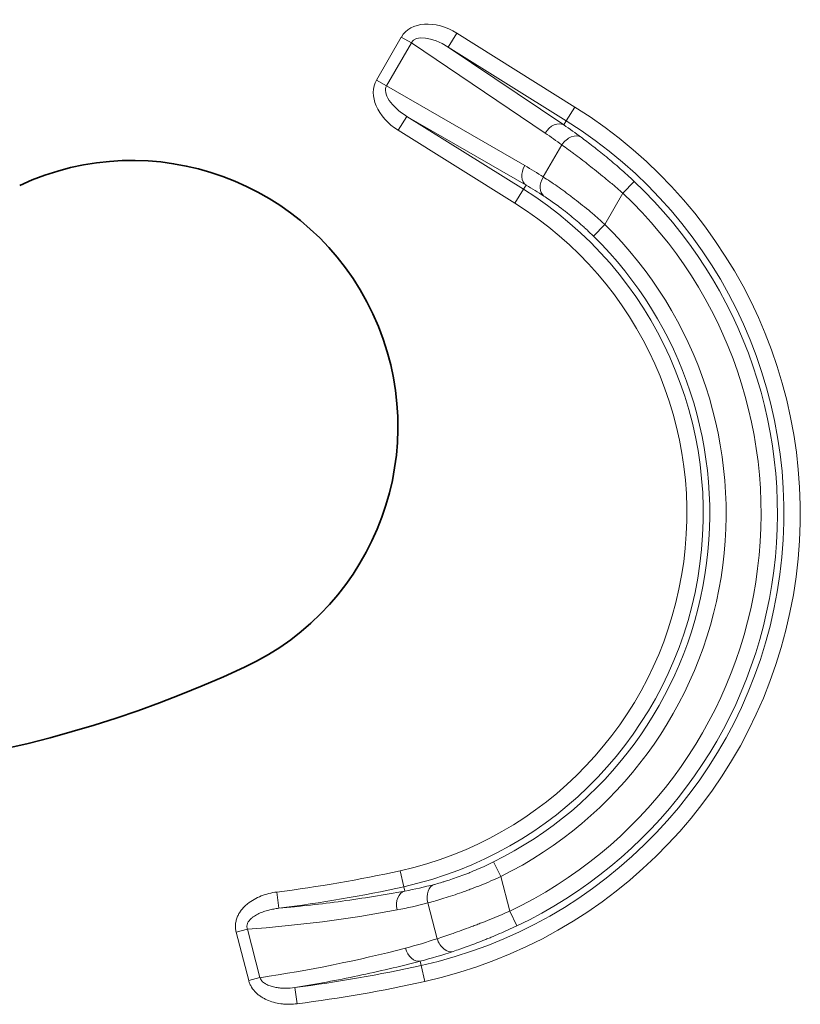
# Model space of a CAD drawing. Units: millimetres. Extents: x 10 to 834, y 122 to 591.
# Drawn here: x 124 to 139, y 293 to 311 of the extents above; entities that cross this region are included whole.
import ezdxf

# ---------------------------------------------------------------- set-up
doc = ezdxf.new("R2010")
doc.units = ezdxf.units.MM
doc.layers.add('1', color=7, linetype='Continuous', true_color=0xffffff)

msp = doc.modelspace()

# ---------------------------------------------------------------- linework, layer by layer
at = {"layer": '1', "color": 8, "linetype": 'Continuous', "lineweight": 18}
for p, q in [((131.012, 310.054), (131.467, 310.842)), ((131.651, 310.736), (131.467, 310.842)), ((132.328, 310.658), (132.487, 310.912)), ((132.487, 310.912), (134.652, 309.559)), ((131.651, 310.736), (131.196, 309.948)), ((134.103, 309.081), (131.651, 310.736)), ((134.493, 309.305), (132.328, 310.658)), ((132.328, 310.658), (134.446, 309.23)), ((131.012, 310.054), (131.196, 309.948)), ((131.196, 309.948), (133.731, 308.485)), ((134.493, 309.305), (134.652, 309.559)), ((131.411, 309.132), (131.57, 309.386)), ((131.57, 309.386), (133.709, 308.05)), ((133.756, 308.125), (131.57, 309.386)), ((134.493, 309.305), (134.446, 309.23)), ((133.55, 307.796), (131.411, 309.132)), ((134.071, 308.276), (134.411, 308.864)), ((133.55, 307.796), (133.709, 308.05)), ((133.709, 308.05), (133.756, 308.125)), ((135.532, 307.977), (135.737, 308.195)), ((135.532, 307.977), (135.201, 307.404)), ((134.991, 307.19), (135.201, 307.404)), ((133.158, 295.716), (133.291, 295.447)), ((131.446, 295.554), (131.511, 295.261)), ((133.291, 295.447), (133.454, 294.814)), ((131.511, 295.261), (131.529, 295.181)), ((129.183, 295.164), (129.22, 294.866)), ((132.124, 294.308), (131.955, 294.964)), ((133.454, 294.814), (133.583, 294.543)), ((128.438, 294.429), (128.644, 294.483)), ((128.668, 293.541), (128.438, 294.429)), ((128.644, 294.483), (128.873, 293.594)), ((131.832, 293.816), (131.814, 293.895)), ((131.832, 293.816), (131.897, 293.524)), ((128.668, 293.541), (128.873, 293.594)), ((129.556, 293.115), (129.517, 293.412))]:
    msp.add_line(p, q, dxfattribs=at)
for centre, radius, start, end in [((129.994, 302.105), 8.79, 282.5, 58), ((129.994, 302.105), 8.49, 282.5, 58), ((129.994, 302.105), 7.01, 282.5, 58), ((129.994, 302.105), 8.371, 295.3883, 46.6767), ((129.994, 302.105), 8.071, 295.3883, 46.6767), ((129.994, 302.105), 6.71, 282.5, 58), ((129.994, 302.105), 7.429, 296.3413, 45.5024), ((129.994, 302.105), 7.13, 296.3413, 45.5024), ((126.206, 319.19), 24.21, 277.0629, 282.5), ((126.206, 319.19), 24.51, 277.0629, 282.5), ((126.206, 319.19), 25.99, 277.3191, 282.5), ((126.206, 319.19), 26.29, 277.3191, 282.5)]:
    msp.add_arc(centre, radius, start, end, dxfattribs=at)
at = {"layer": '1', "color": 18, "linetype": 'Continuous', "lineweight": 35}
for centre, radius, start, end in [((126.529, 303.704), 4.875, 295, 115), ((119.471, 318.84), 21.575, 259.2791, 295)]:
    msp.add_arc(centre, radius, start, end, dxfattribs=at)
at = {"layer": '1', "color": 8, "linetype": 'Continuous', "lineweight": 18}
for centre, major_axis, ratio, start_param, end_param in [((132.187, 310.392), (-0.704, 0.475), 0.706246, 4.761704, 6.332486), ((132.187, 310.392), (-0.529, 0.357), 0.470449, 4.761704, 6.332486), ((131.747, 309.63), (0.735, -0.424), 0.707107, 3.141578, 4.663014), ((131.747, 309.63), (-0.551, 0.318), 0.471405, 6.28317, 7.804606), ((134.287, 308.975), (-0.168, -0.249), 0.706246, 3.190908, 4.761689), ((129.565, 302.353), (-7.033, 4.061), 0.99939, 4.59622, 4.642608), ((134.594, 308.758), (-0.179, -0.241), 0.704714, 3.190802, 4.794399), ((133.914, 308.379), (-0.15, -0.26), 0.707107, 4.712374, 6.23381), ((130.034, 302.082), (-6.407, 3.699), 0.99939, 4.658369, 4.71241), ((134.255, 308.17), (-0.164, -0.251), 0.706591, 4.750554, 6.233846), ((132.16, 295.017), (-0.078, 0.29), 0.707094, 0.049374, 1.564722), ((131.594, 294.889), (0.055, -0.295), 0.706246, 3.190908, 4.761689), ((130.039, 302.117), (7.174, 1.855), 0.99939, 4.642596, 4.720984), ((126.845, 319.355), (24.158, 6.248), 0.99939, 4.531624, 4.642597), ((129.515, 301.981), (7.851, 2.03), 0.99939, 4.71241, 4.787142), ((132.33, 294.362), (-0.097, 0.284), 0.706119, 1.517995, 3.092286), ((125.135, 318.913), (24.794, 6.412), 0.99939, 4.605963, 4.71241), ((131.749, 294.188), (-0.075, 0.29), 0.707107, 1.570781, 3.092217)]:
    msp.add_ellipse(centre, major_axis=major_axis, ratio=ratio, start_param=start_param, end_param=end_param, dxfattribs=at)
for points in [[(134.446, 309.23), (134.554, 309.157), (134.66, 309.082), (134.765, 309.004)], [(134.083, 307.925), (133.975, 307.994), (133.866, 308.061), (133.756, 308.125)], [(131.529, 295.181), (131.712, 295.215), (131.893, 295.256), (132.073, 295.303)], [(132.416, 294.075), (132.218, 294.007), (132.017, 293.948), (131.814, 293.895)]]:
    msp.add_open_spline(points, degree=3, dxfattribs=at)
for points, knots in [([(134.765, 309.004), (134.799, 308.979), (134.834, 308.953), (134.908, 308.897), (134.945, 308.868), (135.023, 308.808), (135.063, 308.777), (135.123, 308.728), (135.144, 308.712), (135.185, 308.678), (135.206, 308.661), (135.311, 308.575), (135.395, 308.503), (135.523, 308.391), (135.566, 308.353), (135.652, 308.274), (135.695, 308.235), (135.737, 308.195)], [0, 0, 0, 0, 0.125, 0.125, 0.25, 0.25, 0.375, 0.375, 0.4375, 0.4375, 0.5, 0.5, 0.75, 0.75, 0.875, 0.875, 1, 1, 1, 1]), ([(135.532, 307.977), (135.482, 308.02), (135.432, 308.064), (135.331, 308.15), (135.281, 308.192), (135.132, 308.315), (135.034, 308.394), (134.914, 308.488), (134.89, 308.507), (134.842, 308.544), (134.819, 308.562), (134.749, 308.615), (134.704, 308.649), (134.637, 308.698), (134.616, 308.715), (134.573, 308.746), (134.551, 308.762), (134.489, 308.807), (134.449, 308.836), (134.411, 308.864)], [0, 0, 0, 0, 0.125, 0.125, 0.25, 0.25, 0.5, 0.5, 0.5625, 0.5625, 0.625, 0.625, 0.75, 0.75, 0.8125, 0.8125, 0.875, 0.875, 1, 1, 1, 1]), ([(134.071, 308.276), (134.151, 308.225), (134.236, 308.169), (134.37, 308.075), (134.416, 308.042), (134.487, 307.99), (134.511, 307.972), (134.559, 307.937), (134.584, 307.918), (134.705, 307.826), (134.803, 307.747), (134.928, 307.644), (134.953, 307.623), (135.003, 307.58), (135.028, 307.559), (135.103, 307.493), (135.152, 307.449), (135.201, 307.404)], [0, 0, 0, 0, 0.25, 0.25, 0.375, 0.375, 0.4375, 0.4375, 0.5, 0.5, 0.75, 0.75, 0.8125, 0.8125, 0.875, 0.875, 1, 1, 1, 1]), ([(134.991, 307.19), (134.952, 307.229), (134.912, 307.267), (134.853, 307.323), (134.832, 307.341), (134.792, 307.377), (134.772, 307.395), (134.672, 307.484), (134.593, 307.55), (134.495, 307.628), (134.476, 307.643), (134.437, 307.673), (134.418, 307.688), (134.36, 307.731), (134.323, 307.759), (134.215, 307.837), (134.147, 307.883), (134.083, 307.925)], [0, 0, 0, 0, 0.125, 0.125, 0.1875, 0.1875, 0.25, 0.25, 0.5, 0.5, 0.5625, 0.5625, 0.625, 0.625, 0.75, 0.75, 1, 1, 1, 1]), ([(132.073, 295.303), (132.109, 295.313), (132.147, 295.324), (132.207, 295.341), (132.228, 295.347), (132.269, 295.36), (132.29, 295.366), (132.396, 295.4), (132.485, 295.43), (132.601, 295.474), (132.625, 295.483), (132.672, 295.501), (132.696, 295.51), (132.769, 295.539), (132.817, 295.56), (132.962, 295.622), (133.06, 295.667), (133.158, 295.716)], [0, 0, 0, 0, 0.125, 0.125, 0.1875, 0.1875, 0.25, 0.25, 0.5, 0.5, 0.5625, 0.5625, 0.625, 0.625, 0.75, 0.75, 1, 1, 1, 1]), ([(133.291, 295.447), (133.17, 295.392), (133.05, 295.34), (132.872, 295.268), (132.812, 295.245), (132.739, 295.217), (132.724, 295.211), (132.694, 295.2), (132.68, 295.195), (132.636, 295.178), (132.607, 295.168), (132.464, 295.117), (132.354, 295.081), (132.223, 295.04), (132.198, 295.033), (132.147, 295.017), (132.121, 295.01), (132.048, 294.989), (132, 294.976), (131.955, 294.964)], [0, 0, 0, 0, 0.25, 0.25, 0.375, 0.375, 0.40625, 0.40625, 0.4375, 0.4375, 0.5, 0.5, 0.75, 0.75, 0.8125, 0.8125, 0.875, 0.875, 1, 1, 1, 1]), ([(128.438, 294.429), (128.432, 294.453), (128.428, 294.478), (128.424, 294.527), (128.424, 294.551), (128.429, 294.601), (128.433, 294.625), (128.443, 294.66), (128.447, 294.672), (128.455, 294.695), (128.459, 294.707), (128.475, 294.741), (128.486, 294.762), (128.512, 294.804), (128.526, 294.824), (128.557, 294.862), (128.574, 294.881), (128.608, 294.915), (128.627, 294.932), (128.683, 294.978), (128.724, 295.005), (128.81, 295.054), (128.854, 295.075), (128.945, 295.11), (128.991, 295.125), (129.086, 295.149), (129.134, 295.158), (129.183, 295.164)], [0, 0, 0, 0, 0.0625, 0.0625, 0.125, 0.125, 0.1875, 0.1875, 0.21875, 0.21875, 0.25, 0.25, 0.3125, 0.3125, 0.375, 0.375, 0.4375, 0.4375, 0.5, 0.5, 0.625, 0.625, 0.75, 0.75, 0.875, 0.875, 1, 1, 1, 1]), ([(129.22, 294.866), (129.608, 294.901), (129.995, 294.944), (130.765, 295.049), (131.148, 295.111), (131.529, 295.181)], [0, 0, 0, 0, 0.5, 0.5, 1, 1, 1, 1]), ([(128.644, 294.483), (128.641, 294.49), (128.639, 294.499), (128.636, 294.515), (128.635, 294.523), (128.635, 294.54), (128.636, 294.549), (128.639, 294.565), (128.642, 294.573), (128.647, 294.589), (128.65, 294.596), (128.658, 294.611), (128.662, 294.618), (128.676, 294.639), (128.686, 294.651), (128.709, 294.674), (128.721, 294.685), (128.746, 294.705), (128.759, 294.715), (128.799, 294.741), (128.827, 294.756), (128.884, 294.783), (128.914, 294.795), (128.974, 294.815), (129.004, 294.824), (129.065, 294.84), (129.095, 294.847), (129.157, 294.858), (129.189, 294.863), (129.22, 294.866)], [0, 0, 0, 0, 0.03125, 0.03125, 0.0625, 0.0625, 0.09375, 0.09375, 0.125, 0.125, 0.15625, 0.15625, 0.1875, 0.1875, 0.25, 0.25, 0.3125, 0.3125, 0.375, 0.375, 0.5, 0.5, 0.625, 0.625, 0.75, 0.75, 0.875, 0.875, 1, 1, 1, 1]), ([(132.124, 294.308), (132.169, 294.323), (132.216, 294.338), (132.288, 294.363), (132.313, 294.371), (132.363, 294.389), (132.389, 294.397), (132.518, 294.442), (132.627, 294.481), (132.769, 294.534), (132.798, 294.545), (132.856, 294.567), (132.885, 294.579), (132.974, 294.613), (133.092, 294.66), (133.212, 294.71), (133.333, 294.761), (133.394, 294.787), (133.454, 294.814)], [0, 0, 0, 0, 0.125, 0.125, 0.1875, 0.1875, 0.25, 0.25, 0.5, 0.5, 0.5625, 0.5625, 0.625, 0.625, 0.75, 0.875, 0.875, 1, 1, 1, 1]), ([(133.583, 294.543), (133.531, 294.518), (133.478, 294.494), (133.373, 294.446), (133.268, 294.4), (133.165, 294.356), (133.088, 294.324), (133.062, 294.314), (133.011, 294.293), (132.986, 294.283), (132.861, 294.234), (132.766, 294.198), (132.651, 294.156), (132.629, 294.148), (132.584, 294.133), (132.562, 294.125), (132.497, 294.102), (132.456, 294.088), (132.416, 294.075)], [0, 0, 0, 0, 0.125, 0.125, 0.25, 0.375, 0.375, 0.4375, 0.4375, 0.5, 0.5, 0.75, 0.75, 0.8125, 0.8125, 0.875, 0.875, 1, 1, 1, 1]), ([(131.814, 293.895), (131.436, 293.798), (131.055, 293.708), (130.289, 293.547), (129.904, 293.475), (129.517, 293.412)], [0, 0, 0, 0, 0.5, 0.5, 1, 1, 1, 1]), ([(129.517, 293.412), (129.459, 293.404), (129.401, 293.4), (129.313, 293.4), (129.283, 293.401), (129.225, 293.405), (129.196, 293.409), (129.138, 293.419), (129.109, 293.426), (129.052, 293.443), (129.025, 293.454), (128.992, 293.471), (128.985, 293.474), (128.972, 293.482), (128.966, 293.486), (128.947, 293.498), (128.935, 293.507), (128.918, 293.523), (128.913, 293.528), (128.903, 293.54), (128.898, 293.546), (128.885, 293.565), (128.878, 293.579), (128.873, 293.594)], [0, 0, 0, 0, 0.25, 0.25, 0.375, 0.375, 0.5, 0.5, 0.625, 0.625, 0.75, 0.75, 0.78125, 0.78125, 0.8125, 0.8125, 0.875, 0.875, 0.90625, 0.90625, 0.9375, 0.9375, 1, 1, 1, 1]), ([(128.668, 293.541), (128.674, 293.519), (128.681, 293.498), (128.699, 293.457), (128.709, 293.436), (128.745, 293.379), (128.773, 293.345), (128.822, 293.299), (128.839, 293.284), (128.874, 293.257), (128.893, 293.245), (128.93, 293.222), (128.95, 293.211), (128.98, 293.196), (128.99, 293.191), (129.01, 293.182), (129.02, 293.178), (129.072, 293.157), (129.115, 293.144), (129.201, 293.123), (129.244, 293.116), (129.311, 293.109), (129.333, 293.107), (129.378, 293.105), (129.4, 293.105), (129.467, 293.106), (129.511, 293.109), (129.556, 293.115)], [0, 0, 0, 0, 0.0625, 0.0625, 0.125, 0.125, 0.25, 0.25, 0.3125, 0.3125, 0.375, 0.375, 0.4375, 0.4375, 0.46875, 0.46875, 0.5, 0.5, 0.625, 0.625, 0.75, 0.75, 0.8125, 0.8125, 0.875, 0.875, 1, 1, 1, 1])]:
    msp.add_open_spline(points, degree=3, knots=knots, dxfattribs=at)

doc.saveas('drawing.dxf')
